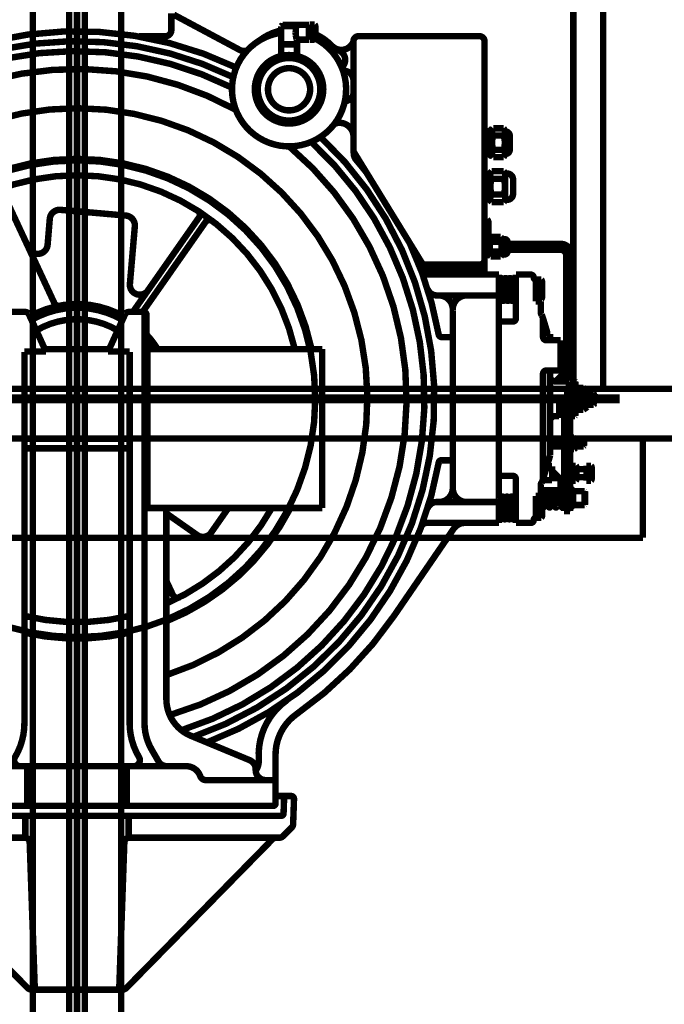
# Model space of a CAD drawing. Units: millimetres. Extents: x 177 to 14389, y -2625 to 2693.
# Drawn here: x 10117 to 10182, y 2220 to 2319 of the extents above; entities that cross this region are included whole.
import ezdxf

# ---------------------------------------------------------------- set-up
doc = ezdxf.new("R2010")
doc.units = ezdxf.units.MM
doc.linetypes.add('przer.drobna', pattern=[7.5, 5, -2.5])
for name, color, linetype in [('CONT_35', 7, 'Continuous'), ('DASHD_25', 7, 'Continuous'), ('e-wymiary', 4, 'Continuous')]:
    doc.layers.add(name, color=color, linetype=linetype)
doc.styles.add('0203_pb_polaczenie z dworcem-estakada-rzut EG$0$SIMPLEX7', font='simplex.shx', dxfattribs={"width": 0.7})
doc.dimstyles.new('KRAKOW_25', dxfattribs={"dimscale": 2, "dimtxt": 5, "dimasz": 0.5, "dimexe": 15, "dimexo": 20, "dimgap": 0.5, "dimtad": 1, "dimdec": 0, "dimrnd": 0.5, "dimzin": 9, "dimdsep": 46, "dimtxsty": '0203_pb_polaczenie z dworcem-estakada-rzut EG$0$SIMPLEX7', "dimblk": 'kk', "dimcen": 0, "dimdle": 10, "dimse1": 1, "dimse2": 1, "dimclrd": 8, "dimclre": 8, "dimclrt": 256, "dimazin": 0, "dimtfac": 1, "dimtdec": 0, "dimtix": 1, "dimtmove": 2, "dimatfit": 0, "dimldrblk": 'WW', "dimfxl": 0, "dimtolj": 1, "dimtzin": 0, "dimarcsym": 0})
doc.dimstyles.new('KRAKOW_50', dxfattribs={"dimscale": 2, "dimtxt": 7, "dimasz": 0.7, "dimexe": 15, "dimexo": 20, "dimgap": 0.7, "dimtad": 1, "dimdec": 0, "dimrnd": 0.1, "dimzin": 9, "dimdsep": 46, "dimtxsty": '0203_pb_polaczenie z dworcem-estakada-rzut EG$0$SIMPLEX7', "dimblk": 'kk', "dimcen": 0, "dimdle": 10, "dimse1": 1, "dimse2": 1, "dimclrd": 8, "dimclre": 8, "dimclrt": 256, "dimadec": 1, "dimazin": 0, "dimtfac": 1, "dimtdec": 0, "dimtix": 1, "dimtmove": 2, "dimatfit": 0, "dimldrblk": 'WW', "dimfxl": 0, "dimtolj": 1, "dimtzin": 0, "dimarcsym": 0})

# ---------------------------------------------------------------- blocks, each defined once
blk = doc.blocks.new('kk')
at = {"ltscale": 2}
for p, q in [((0, 4.243), (0, -4.243)), ((6.31, 0), (-6.1, 0))]:
    blk.add_line(p, q, dxfattribs=at)
at = {"ltscale": 2, "const_width": 0.55}
blk.add_lwpolyline([(-3, -3), (3, 3)], dxfattribs=at)
blk = doc.blocks.new('*D242')
at = {"layer": 'Defpoints', "color": 0}
for p in [(10277.468, 2452.859), (10558.892, 2030.2), (10277.468, 2025.24), (5808.324, -569.264), (5998.324, -569.52), (5808.324, -682.306)]:
    blk.add_point(p, dxfattribs=at)
at = {"layer": 'e-wymiary', "color": 8, "lineweight": -2}
for p, q in [((10557.892, 2452.859), (10278.468, 2452.859)), ((5996.924, -682.306), (5809.724, -682.306))]:
    blk.add_line(p, q, dxfattribs=at)
at = {"layer": 'e-wymiary', "color": 8, "lineweight": -2, "rotation": 180}
blk.add_blockref('kk', (10277.468, 2452.859), dxfattribs=at)
at = {"layer": 'e-wymiary', "color": 8, "lineweight": -2}
blk.add_blockref('kk', (10558.892, 2452.859), dxfattribs=at)
at = {"layer": 'e-wymiary', "color": 8, "lineweight": -2, "xscale": 1.4, "yscale": 1.4, "zscale": 1.4, "rotation": 180}
blk.add_blockref('kk', (5808.324, -682.306), dxfattribs=at)
at = {"layer": 'e-wymiary', "color": 8, "lineweight": -2, "xscale": 1.4, "yscale": 1.4, "zscale": 1.4}
blk.add_blockref('kk', (5998.324, -682.306), dxfattribs=at)
at = {"layer": 'e-wymiary', "attachment_point": 5, "style": '0203_pb_polaczenie z dworcem-estakada-rzut EG$0$SIMPLEX7'}
for s, insert, char_height in [('\\A1;282', (10418.18, 2458.859), 10), ('\\A1;190', (5903.324, -673.906), 14)]:
    blk.add_mtext(s, dxfattribs=dict(at, insert=insert, char_height=char_height))
blk = doc.blocks.new('WW')
at = {"ltscale": 2}
for p, q in [((3, 3), (-3, -3)), ((0, -3), (0, 3)), ((-6.31, 0), (6.1, 0))]:
    blk.add_line(p, q, dxfattribs=at)
at = {"const_width": 0.5}
blk.add_lwpolyline([(-3, -3), (3, 3)], dxfattribs=at)

msp = doc.modelspace()

# ---------------------------------------------------------------- linework, layer by layer
at = {"layer": 'CONT_35', "color": 251, "linetype": 'przer.drobna', "const_width": 0.65}
for points in [[(10118.103, 2377.24), (10118.103, 2127.24)], [(10121.759, 2127.24), (10121.759, 2377.24)], [(10123.347, 2127.24), (10123.347, 2377.24)], [(10127.003, 2127.24), (10127.003, 2377.24)], [(10132.053, 2318.34), (10132.053, 2320.04)], [(10132.295, 2319.911), (10138.936, 2316.364)], [(10143.113, 2318.746), (10143.263, 2318.896)], [(10143.113, 2318.746), (10144.635, 2318.746)], [(10143.113, 2318.746), (10143.113, 2318.09)], [(10143.263, 2318.896), (10145.913, 2318.896)], [(10144.578, 2318.106), (10144.613, 2318.647)], [(10144.613, 2318.647), (10144.65, 2318.81)], [(10144.65, 2318.81), (10144.713, 2318.896)], [(10145.913, 2318.896), (10145.913, 2318.146)], [(10145.913, 2317.787), (10145.913, 2318.709)], [(10146.493, 2318.897), (10145.983, 2318.897)], [(10146.563, 2318.709), (10146.563, 2317.583)], [(10131.453, 2317.74), (10128.803, 2317.74)], [(10128.803, 2317.74), (10128.821, 2317.731)], [(10143.113, 2318.09), (10143.113, 2316.926)], [(10144.589, 2317.844), (10144.578, 2318.106)], [(10144.664, 2317.447), (10144.589, 2317.844)], [(10145.913, 2317.396), (10145.913, 2318.146)], [(10145.913, 2317.583), (10145.913, 2317.787)], [(10146.493, 2318.522), (10145.983, 2318.522)], [(10146.493, 2317.771), (10145.983, 2317.771)], [(10163.103, 2317.74), (10150.903, 2317.74)], [(10163.103, 2317.74), (10150.928, 2317.74)], [(10143.113, 2316.926), (10143.913, 2316.926)], [(10143.113, 2316.926), (10144.713, 2316.926)], [(10143.113, 2316.926), (10143.113, 2315.752)], [(10144.713, 2316.926), (10143.913, 2316.926)], [(10144.713, 2317.396), (10144.664, 2317.447)], [(10144.713, 2317.396), (10144.713, 2316.926)], [(10144.713, 2317.396), (10145.913, 2317.396)], [(10144.713, 2316.926), (10144.713, 2315.752)], [(10146.493, 2317.396), (10145.983, 2317.396)], [(10150.403, 2317.244), (10150.403, 2305.943)], [(10163.603, 2295.24), (10163.603, 2317.24)], [(10163.603, 2295.24), (10163.603, 2317.24)], [(10163.603, 2293.99), (10163.603, 2317.24)], [(10149.235, 2314.574), (10149.393, 2314.805)], [(10163.603, 2305.931), (10163.603, 2308.1)], [(10163.91, 2308.461), (10163.738, 2308.461)], [(10163.91, 2307.738), (10163.738, 2307.738)], [(10164.045, 2308.1), (10164.045, 2305.931)], [(10164.045, 2308.002), (10164.354, 2308.002)], [(10164.354, 2305.931), (10164.354, 2308.1)], [(10165.524, 2308.461), (10164.489, 2308.461)], [(10165.524, 2307.738), (10164.489, 2307.738)], [(10165.65, 2308.149), (10165.708, 2308.149)], [(10166.15, 2307.708), (10166.15, 2307.115)], [(10166.15, 2306.323), (10166.15, 2307.115)], [(10150.403, 2306.14), (10157.318, 2294.879)], [(10163.91, 2306.292), (10163.738, 2306.292)], [(10164.045, 2306.028), (10164.363, 2306.028)], [(10165.524, 2306.292), (10164.489, 2306.292)], [(10165.65, 2305.881), (10165.708, 2305.881)], [(10163.91, 2305.569), (10163.738, 2305.569)], [(10165.524, 2305.569), (10164.489, 2305.569)], [(10163.602, 2301.421), (10163.602, 2303.759)], [(10163.868, 2304.149), (10163.747, 2304.149)], [(10163.992, 2303.915), (10164.202, 2303.915)], [(10164.013, 2303.759), (10164.013, 2301.421)], [(10164.181, 2301.421), (10164.181, 2303.759)], [(10165.536, 2304.149), (10164.327, 2304.149)], [(10165.661, 2303.915), (10165.881, 2303.915)], [(10165.681, 2303.759), (10165.681, 2301.421)], [(10163.868, 2303.37), (10163.747, 2303.37)], [(10165.536, 2303.37), (10164.327, 2303.37)], [(10166.481, 2303.315), (10166.481, 2302.59)], [(10115.126, 2301.901), (10117.69, 2296.402)], [(10163.868, 2301.811), (10163.747, 2301.811)], [(10165.536, 2301.811), (10164.327, 2301.811)], [(10166.481, 2301.865), (10166.481, 2302.59)], [(10163.868, 2301.031), (10163.747, 2301.031)], [(10163.992, 2301.265), (10164.202, 2301.265)], [(10165.536, 2301.031), (10164.327, 2301.031)], [(10165.661, 2301.265), (10165.881, 2301.265)], [(10124.181, 2299.97), (10120.894, 2300.257)], [(10124.181, 2299.97), (10127.469, 2299.682)], [(10119.81, 2299.348), (10119.592, 2296.737)], [(10135.489, 2299.018), (10129.168, 2289.99)], [(10134.833, 2299.477), (10129.696, 2292.139)], [(10163.603, 2297.22), (10163.603, 2298.909)], [(10163.869, 2299.299), (10163.748, 2299.299)], [(10164.014, 2298.909), (10164.014, 2297.21)], [(10128.378, 2298.599), (10127.881, 2292.8)], [(10163.869, 2298.52), (10163.748, 2298.52)], [(10163.614, 2295.804), (10163.614, 2297.276)], [(10163.822, 2297.522), (10163.705, 2297.522)], [(10163.822, 2297.031), (10163.705, 2297.031)], [(10163.914, 2297.276), (10163.914, 2295.804)], [(10163.914, 2297.21), (10164.124, 2297.21)], [(10164.124, 2295.804), (10164.124, 2297.276)], [(10165.232, 2297.522), (10164.215, 2297.522)], [(10165.232, 2297.031), (10164.215, 2297.031)], [(10165.318, 2297.31), (10165.624, 2297.31)], [(10165.924, 2297.01), (10165.924, 2296.54)], [(10165.924, 2297.01), (10165.924, 2296.54)], [(10171.237, 2296.84), (10165.924, 2296.84)], [(10120.26, 2290.889), (10117.69, 2296.402)], [(10163.822, 2296.049), (10163.705, 2296.049)], [(10163.914, 2295.87), (10164.13, 2295.87)], [(10165.232, 2296.049), (10164.215, 2296.049)], [(10165.318, 2295.77), (10165.624, 2295.77)], [(10165.924, 2296.07), (10165.924, 2296.54)], [(10165.924, 2296.07), (10165.924, 2296.54)], [(10171.237, 2296.24), (10165.924, 2296.24)], [(10163.822, 2295.559), (10163.705, 2295.559)], [(10165.232, 2295.559), (10164.215, 2295.559)], [(10171.837, 2285.316), (10171.837, 2295.64)], [(10172.437, 2285.316), (10172.437, 2295.64)], [(10163.603, 2294.54), (10157.08, 2294.54)], [(10157.664, 2294.74), (10163.103, 2294.74)], [(10157.88, 2294.24), (10163.603, 2294.24)], [(10165.053, 2293.74), (10157.797, 2293.74)], [(10165.077, 2293.221), (10165.042, 2292.931)], [(10165.053, 2281.24), (10165.053, 2293.74)], [(10165.234, 2291.259), (10165.46, 2293.159)], [(10165.529, 2293.221), (10165.303, 2291.321)], [(10165.494, 2292.931), (10165.46, 2293.221)], [(10165.686, 2291.259), (10165.912, 2293.159)], [(10165.686, 2291.259), (10165.912, 2293.159)], [(10165.981, 2293.221), (10165.755, 2291.321)], [(10165.947, 2292.931), (10165.912, 2293.221)], [(10166.138, 2291.259), (10166.365, 2293.159)], [(10166.138, 2291.259), (10166.365, 2293.159)], [(10166.434, 2293.221), (10166.207, 2291.321)], [(10166.399, 2292.931), (10166.365, 2293.221)], [(10166.762, 2293.74), (10168.262, 2293.74)], [(10166.762, 2292.79), (10166.762, 2293.74)], [(10166.762, 2291.69), (10166.762, 2292.79)], [(10168.767, 2293.24), (10169.067, 2293.235)], [(10168.767, 2292.79), (10168.767, 2293.24)], [(10168.767, 2293.222), (10168.767, 2291.259)], [(10169.316, 2293.222), (10168.767, 2293.222)], [(10168.767, 2292.24), (10168.767, 2292.79)], [(10169.067, 2293.235), (10169.067, 2293.222)], [(10169.407, 2292.976), (10169.407, 2291.504)], [(10128.192, 2289.99), (10129.696, 2292.139)], [(10166.591, 2291.259), (10166.762, 2292.698)], [(10166.591, 2291.259), (10166.762, 2292.698)], [(10166.762, 2292.18), (10166.66, 2291.321)], [(10168.767, 2292.731), (10169.316, 2292.731)], [(10168.767, 2292.24), (10168.767, 2291.69)], [(10165.053, 2291.64), (10158.784, 2291.64)], [(10165.303, 2291.259), (10165.268, 2291.549)], [(10165.755, 2291.259), (10165.721, 2291.549)], [(10166.207, 2291.259), (10166.173, 2291.549)], [(10166.66, 2291.259), (10166.625, 2291.549)], [(10166.762, 2290.64), (10166.762, 2291.69)], [(10166.762, 2289.321), (10166.762, 2291.69)], [(10168.767, 2291.749), (10169.316, 2291.749)], [(10168.767, 2291.69), (10168.767, 2291.04)], [(10168.767, 2291.259), (10169.316, 2291.259)], [(10168.767, 2291.04), (10169.267, 2291.04)], [(10169.067, 2291.259), (10169.067, 2291.035)], [(10169.267, 2291.04), (10169.267, 2289.941)], [(10115.753, 2289.99), (10117.253, 2289.99)], [(10119.424, 2285.991), (10117.677, 2289.814)], [(10125.682, 2285.991), (10127.429, 2289.814)], [(10129.353, 2289.99), (10127.853, 2289.99)], [(10129.353, 2286.84), (10129.353, 2289.99)], [(10160.408, 2290.148), (10160.408, 2281.24)], [(10129.553, 2289.69), (10129.553, 2286.206)], [(10165.227, 2289.011), (10166.452, 2289.011)], [(10169.34, 2289.711), (10169.37, 2289.65)], [(10169.494, 2289.35), (10169.934, 2287.883)], [(10169.494, 2287.478), (10169.494, 2289.35)], [(10129.353, 2248.58), (10129.353, 2286.84)], [(10159.303, 2287.44), (10160.159, 2287.44)], [(10171.267, 2287.128), (10169.844, 2287.128)], [(10170.217, 2287.74), (10170.126, 2287.74)], [(10170.217, 2287.74), (10170.217, 2287.177)], [(10170.217, 2287.465), (10170.217, 2287.128)], [(10171.267, 2284.27), (10171.267, 2287.128)], [(10119.424, 2285.991), (10117.253, 2285.991)], [(10117.253, 2248.58), (10117.253, 2285.941)], [(10125.796, 2286.24), (10119.268, 2286.24)], [(10125.682, 2285.991), (10127.853, 2285.991)], [(10127.853, 2248.58), (10127.853, 2285.941)], [(10129.64, 2286.24), (10147.053, 2286.24)], [(10129.64, 2270.24), (10129.64, 2286.24)], [(10147.053, 2286.24), (10147.253, 2286.24)], [(10147.253, 2286.24), (10147.253, 2270.24)], [(10171.837, 2284.275), (10171.837, 2285.316)], [(10172.437, 2284.275), (10172.437, 2285.316)], [(10171.017, 2284.086), (10169.844, 2284.086)], [(10170.217, 2284.086), (10170.217, 2283.49)], [(10169.494, 2273.13), (10169.494, 2283.736)], [(10170.217, 2277.34), (10170.217, 2283.49)], [(10172.117, 2282.99), (10170.717, 2282.99)], [(10170.781, 2282.994), (10171.656, 2283.845)], [(10171.637, 2282.99), (10172.074, 2283.415)], [(10172.117, 2281.89), (10172.117, 2282.99)], [(10172.317, 2282.99), (10172.267, 2282.94)], [(10172.267, 2282.94), (10172.267, 2281.89)], [(10172.317, 2282.99), (10172.317, 2281.24)], [(10172.717, 2282.99), (10172.317, 2282.99)], [(10172.717, 2282.99), (10172.717, 2281.24)], [(10172.767, 2282.94), (10172.717, 2282.99)], [(10172.767, 2281.89), (10172.767, 2282.94)], [(10172.117, 2281.631), (10172.117, 2281.89)], [(10172.267, 2281.89), (10172.267, 2281.24)], [(10172.767, 2280.417), (10172.767, 2282.063)], [(10172.767, 2281.24), (10172.767, 2281.89)], [(10173.565, 2282.337), (10172.869, 2282.337)], [(10173.565, 2282.337), (10173.967, 2282.063)], [(10173.667, 2282.063), (10173.667, 2280.417)], [(10173.967, 2282.063), (10173.967, 2280.417)], [(10160.408, 2272.332), (10160.408, 2281.24)], [(10165.053, 2281.24), (10165.053, 2268.74)], [(10171.117, 2280.907), (10171.617, 2280.907)], [(10171.117, 2279.612), (10171.117, 2280.907)], [(10171.617, 2281.631), (10172.117, 2281.631)], [(10171.617, 2281.24), (10171.617, 2281.631)], [(10171.617, 2280.43), (10171.617, 2281.631)], [(10172.217, 2281.631), (10171.617, 2281.631)], [(10171.617, 2281.09), (10171.617, 2281.24)], [(10171.617, 2280.59), (10171.617, 2281.09)], [(10172.217, 2281.631), (10172.217, 2280.43)], [(10172.267, 2280.59), (10172.267, 2281.24)], [(10172.317, 2279.49), (10172.317, 2281.24)], [(10172.717, 2279.49), (10172.717, 2281.24)], [(10172.767, 2281.24), (10172.767, 2280.59)], [(10173.565, 2281.789), (10172.869, 2281.789)], [(10174.597, 2281.84), (10173.967, 2281.84)], [(10174.717, 2281.72), (10174.597, 2281.84)], [(10174.597, 2280.64), (10174.597, 2281.84)], [(10174.717, 2280.76), (10174.717, 2281.72)], [(10171.617, 2279.612), (10171.617, 2280.59)], [(10171.617, 2278.631), (10171.617, 2280.43)], [(10172.217, 2280.43), (10172.217, 2277.14)], [(10172.267, 2279.54), (10172.267, 2280.59)], [(10172.767, 2280.59), (10172.767, 2279.54)], [(10173.565, 2280.692), (10172.869, 2280.692)], [(10173.565, 2280.143), (10172.869, 2280.143)], [(10173.967, 2280.417), (10173.565, 2280.143)], [(10173.967, 2280.64), (10174.597, 2280.64)], [(10174.597, 2280.64), (10174.717, 2280.76)], [(10170.717, 2279.49), (10171.117, 2279.49)], [(10171.117, 2279.612), (10171.617, 2279.612)], [(10171.117, 2279.49), (10171.117, 2279.612)], [(10172.317, 2279.49), (10172.267, 2279.54)], [(10172.717, 2279.49), (10172.317, 2279.49)], [(10172.767, 2279.54), (10172.717, 2279.49)], [(10171.617, 2277.54), (10171.617, 2278.631)], [(10122.553, 2277.224), (10117.553, 2277.224)], [(10122.553, 2277.224), (10127.553, 2277.224)], [(10170.217, 2276.14), (10170.217, 2277.34)], [(10171.617, 2277.04), (10170.217, 2277.04)], [(10171.617, 2277.14), (10171.617, 2277.54)], [(10171.617, 2276.34), (10171.617, 2277.14)], [(10172.217, 2276.307), (10172.217, 2277.173)], [(10172.217, 2277.14), (10172.217, 2276.34)], [(10172.613, 2277.318), (10172.271, 2277.318)], [(10172.613, 2277.029), (10172.271, 2277.029)], [(10172.613, 2277.318), (10172.817, 2277.173)], [(10172.667, 2277.173), (10172.667, 2276.307)], [(10172.817, 2277.173), (10172.817, 2276.307)], [(10173.584, 2277.04), (10172.817, 2277.04)], [(10173.584, 2276.44), (10173.584, 2277.04)], [(10173.644, 2276.98), (10173.584, 2277.04)], [(10173.644, 2276.5), (10173.644, 2276.98)], [(10122.553, 2276.24), (10117.553, 2276.24)], [(10122.553, 2276.24), (10127.553, 2276.24)], [(10170.217, 2276.44), (10170.234, 2276.44)], [(10171.617, 2276.44), (10170.217, 2276.44)], [(10170.217, 2275.54), (10170.217, 2276.14)], [(10171.617, 2274.491), (10171.617, 2276.34)], [(10172.217, 2276.34), (10172.217, 2275.94)], [(10172.217, 2275.94), (10172.217, 2275.24)], [(10172.613, 2276.452), (10172.271, 2276.452)], [(10172.613, 2276.163), (10172.271, 2276.163)], [(10172.817, 2276.307), (10172.613, 2276.163)], [(10172.817, 2276.44), (10173.584, 2276.44)], [(10173.584, 2276.44), (10173.644, 2276.5)], [(10159.24, 2275.04), (10160.159, 2275.04)], [(10169.964, 2274.698), (10170.217, 2275.54)], [(10172.217, 2275.24), (10172.217, 2274.491)], [(10169.494, 2273.13), (10169.964, 2274.698)], [(10170.417, 2274.44), (10170.156, 2274.44)], [(10170.417, 2273.04), (10170.417, 2274.44)], [(10171.208, 2273.182), (10170.417, 2273.973)], [(10171.617, 2273.771), (10171.617, 2274.491)], [(10172.217, 2274.491), (10172.217, 2273.771)], [(10172.217, 2273.177), (10172.217, 2274.303)], [(10172.797, 2274.491), (10172.287, 2274.491)], [(10172.867, 2274.303), (10172.867, 2273.177)], [(10172.867, 2274.14), (10173.828, 2274.14)], [(10173.868, 2272.99), (10173.868, 2274.491)], [(10173.868, 2274.491), (10174.328, 2274.491)], [(10173.868, 2273.34), (10173.868, 2274.14)], [(10173.868, 2274.115), (10174.328, 2274.115)], [(10174.398, 2273.177), (10174.398, 2274.303)], [(10165.227, 2273.47), (10166.452, 2273.47)], [(10166.762, 2273.16), (10166.762, 2270.79)], [(10170.417, 2273.04), (10169.722, 2273.04)], [(10171.067, 2273.24), (10170.417, 2273.24)], [(10171.267, 2272.04), (10171.267, 2273.04)], [(10171.617, 2272.902), (10171.617, 2273.771)], [(10172.217, 2273.771), (10172.217, 2273.191)], [(10172.217, 2273.191), (10172.217, 2273.07)], [(10172.217, 2273.07), (10172.217, 2272.34)], [(10172.797, 2273.365), (10172.287, 2273.365)], [(10172.797, 2272.99), (10172.287, 2272.99)], [(10173.828, 2273.34), (10172.867, 2273.34)], [(10173.868, 2273.365), (10174.328, 2273.365)], [(10174.328, 2272.99), (10173.868, 2272.99)], [(10169.267, 2271.44), (10169.267, 2272.539)], [(10169.34, 2272.77), (10169.37, 2272.83)], [(10169.447, 2272.015), (10169.787, 2272.015)], [(10171.267, 2272.04), (10169.567, 2272.04)], [(10169.748, 2272.015), (10169.753, 2272.04)], [(10169.78, 2272.04), (10169.927, 2271.24)], [(10170.079, 2271.24), (10169.933, 2272.04)], [(10169.94, 2272.015), (10170.427, 2272.015)], [(10170.388, 2272.015), (10170.393, 2272.04)], [(10170.388, 2272.015), (10170.393, 2272.04)], [(10170.42, 2272.04), (10170.567, 2271.24)], [(10170.42, 2272.04), (10170.567, 2271.24)], [(10170.719, 2271.24), (10170.573, 2272.04)], [(10170.719, 2271.24), (10170.573, 2272.04)], [(10170.58, 2272.015), (10170.622, 2272.015)], [(10170.622, 2272.015), (10170.622, 2271.77)], [(10170.665, 2271.998), (10170.875, 2271.787)], [(10170.978, 2271.741), (10171.033, 2272.04)], [(10171.028, 2272.015), (10171.033, 2272.04)], [(10171.06, 2272.04), (10171.123, 2271.698)], [(10171.06, 2272.04), (10171.207, 2271.24)], [(10171.359, 2271.24), (10171.213, 2272.04)], [(10171.617, 2272.75), (10171.617, 2272.902)], [(10171.617, 2272.04), (10171.617, 2272.75)], [(10171.617, 2271.74), (10171.617, 2272.04)], [(10172.314, 2272.24), (10172.214, 2272.24)], [(10172.217, 2272.34), (10172.217, 2270.14)], [(10172.47, 2271.97), (10172.314, 2272.24)], [(10172.314, 2272.24), (10172.314, 2271.24)], [(10165.224, 2271.221), (10165.053, 2269.783)], [(10165.224, 2271.221), (10165.053, 2269.783)], [(10165.053, 2270.301), (10165.155, 2271.159)], [(10165.155, 2271.221), (10165.19, 2270.931)], [(10165.381, 2269.259), (10165.608, 2271.159)], [(10165.677, 2271.221), (10165.45, 2269.321)], [(10165.677, 2271.221), (10165.45, 2269.321)], [(10165.608, 2271.221), (10165.642, 2270.931)], [(10165.834, 2269.259), (10166.06, 2271.159)], [(10166.129, 2271.221), (10165.903, 2269.321)], [(10166.129, 2271.221), (10165.903, 2269.321)], [(10166.06, 2271.221), (10166.094, 2270.931)], [(10166.286, 2269.259), (10166.512, 2271.159)], [(10166.581, 2271.221), (10166.355, 2269.321)], [(10166.512, 2271.221), (10166.547, 2270.931)], [(10166.762, 2271.84), (10166.762, 2270.79)], [(10168.767, 2271.44), (10169.267, 2271.44)], [(10168.767, 2270.79), (10168.767, 2271.44)], [(10168.767, 2269.259), (10168.767, 2271.222)], [(10168.767, 2271.222), (10169.316, 2271.222)], [(10169.067, 2271.222), (10169.067, 2271.445)], [(10169.25, 2271.44), (10169.287, 2271.24)], [(10169.287, 2271.24), (10169.29, 2271.222)], [(10169.439, 2271.24), (10169.317, 2271.906)], [(10169.407, 2269.504), (10169.407, 2270.976)], [(10169.597, 2270.379), (10169.439, 2271.24)], [(10169.89, 2271.44), (10169.927, 2271.24)], [(10169.927, 2271.24), (10170.089, 2270.352)], [(10169.927, 2271.24), (10169.93, 2271.222)], [(10170.079, 2271.24), (10169.957, 2271.906)], [(10170.237, 2270.379), (10170.079, 2271.24)], [(10170.237, 2270.379), (10170.079, 2271.24)], [(10170.567, 2271.24), (10170.729, 2270.352)], [(10170.567, 2271.24), (10170.729, 2270.352)], [(10170.877, 2270.379), (10170.719, 2271.24)], [(10170.877, 2270.379), (10170.719, 2271.24)], [(10171.115, 2271.74), (10170.988, 2271.74)], [(10170.988, 2271.74), (10170.988, 2271.24)], [(10170.988, 2270.74), (10170.988, 2271.24)], [(10171.207, 2271.24), (10171.369, 2270.352)], [(10171.617, 2271.74), (10171.268, 2271.74)], [(10171.517, 2270.379), (10171.359, 2271.24)], [(10171.617, 2270.44), (10171.617, 2271.74)], [(10172.314, 2270.24), (10172.314, 2271.24)], [(10173.702, 2271.94), (10172.522, 2271.94)], [(10172.522, 2271.94), (10172.522, 2271.24)], [(10172.522, 2270.54), (10172.522, 2271.24)], [(10173.68, 2271.94), (10173.68, 2271.24)], [(10173.68, 2270.54), (10173.68, 2271.24)], [(10173.722, 2271.92), (10173.702, 2271.94)], [(10173.702, 2270.54), (10173.702, 2271.24)], [(10173.722, 2271.73), (10173.722, 2271.92)], [(10173.722, 2271.24), (10173.722, 2271.73)], [(10173.722, 2270.79), (10173.722, 2271.24)], [(10173.722, 2271.24), (10173.722, 2270.75)], [(10147.053, 2270.24), (10129.64, 2270.24)], [(10131.553, 2250.997), (10131.553, 2270.24)], [(10137.801, 2270.24), (10136.061, 2267.755)], [(10147.253, 2270.24), (10147.053, 2270.24)], [(10165.053, 2270.84), (10158.804, 2270.84)], [(10166.762, 2270.79), (10166.762, 2269.69)], [(10168.767, 2270.24), (10168.767, 2270.79)], [(10168.767, 2270.731), (10169.316, 2270.731)], [(10168.767, 2270.24), (10168.767, 2269.69)], [(10169.383, 2270.465), (10169.428, 2270.465)], [(10169.407, 2270.581), (10169.449, 2270.352)], [(10169.581, 2270.465), (10170.068, 2270.465)], [(10169.617, 2270.465), (10169.597, 2270.352)], [(10170.047, 2270.581), (10170.089, 2270.352)], [(10170.221, 2270.465), (10170.622, 2270.465)], [(10170.257, 2270.465), (10170.237, 2270.352)], [(10170.257, 2270.465), (10170.237, 2270.352)], [(10170.622, 2270.465), (10170.622, 2270.936)], [(10170.665, 2270.483), (10170.699, 2270.517)], [(10170.828, 2270.646), (10170.875, 2270.693)], [(10170.947, 2270.735), (10170.877, 2270.352)], [(10170.897, 2270.465), (10170.877, 2270.352)], [(10171.298, 2270.74), (10170.988, 2270.74)], [(10171.617, 2270.74), (10171.45, 2270.74)], [(10171.587, 2270.735), (10171.517, 2270.352)], [(10171.617, 2269.94), (10171.617, 2270.44)], [(10172.314, 2270.24), (10172.214, 2270.24)], [(10172.217, 2270.14), (10172.217, 2269.94)], [(10172.47, 2270.51), (10172.314, 2270.24)], [(10173.702, 2270.54), (10172.522, 2270.54)], [(10173.722, 2270.56), (10173.702, 2270.54)], [(10173.722, 2270.56), (10173.702, 2270.54)], [(10173.722, 2270.79), (10173.722, 2270.75)], [(10173.722, 2270.75), (10173.722, 2270.56)], [(10173.722, 2270.75), (10173.722, 2270.56)], [(10134.668, 2267.509), (10131.553, 2269.69)], [(10165.416, 2269.549), (10165.45, 2269.259)], [(10165.868, 2269.549), (10165.903, 2269.259)], [(10166.321, 2269.549), (10166.355, 2269.259)], [(10166.738, 2269.259), (10166.773, 2269.549)], [(10166.762, 2269.69), (10166.762, 2268.74)], [(10168.767, 2269.749), (10169.316, 2269.749)], [(10168.767, 2269.69), (10168.767, 2269.24)], [(10169.316, 2269.259), (10168.767, 2269.259)], [(10168.767, 2269.24), (10169.067, 2269.245)], [(10169.067, 2269.245), (10169.067, 2269.259)], [(10172.217, 2269.94), (10171.617, 2269.94)], [(10160.486, 2268.132), (10154.475, 2259.361)], [(10161.641, 2268.74), (10157.797, 2268.74)], [(10165.053, 2268.74), (10161.641, 2268.74)], [(10166.762, 2268.74), (10168.262, 2268.74)], [(10132.206, 2261.487), (10131.553, 2262.887)], [(10139.936, 2244.85), (10134.021, 2247.302)], [(10130.063, 2245.93), (10130.75, 2244.74)], [(10142.553, 2241.24), (10142.553, 2245.398)], [(10111.553, 2244.24), (10133.553, 2244.24)], [(10117.553, 2243.94), (10117.553, 2240.54)], [(10127.553, 2243.94), (10127.553, 2240.54)], [(10140.553, 2243.84), (10140.553, 2243.926)], [(10142.253, 2242.84), (10135.533, 2242.84)], [(10142.553, 2240.49), (10142.553, 2242.47)], [(10143.353, 2241.24), (10142.553, 2241.24)], [(10143.353, 2241.24), (10144.112, 2241.24)], [(10122.553, 2240.24), (10102.803, 2240.24)], [(10108.788, 2240.24), (10136.318, 2240.24)], [(10122.553, 2240.24), (10142.303, 2240.24)], [(10143.361, 2239.481), (10143.414, 2240.999)], [(10144.324, 2238.401), (10144.412, 2240.93)], [(10101.995, 2239.24), (10122.553, 2239.24)], [(10117.353, 2239.24), (10117.353, 2237.04)], [(10143.111, 2239.24), (10122.553, 2239.24)], [(10127.753, 2239.24), (10127.753, 2237.04)], [(10144.178, 2238.065), (10143.299, 2237.187)], [(10117.567, 2221.92), (10102.887, 2236.861)], [(10103.853, 2237.04), (10117.286, 2237.04)], [(10118.303, 2221.74), (10117.786, 2236.558)], [(10126.803, 2221.74), (10127.32, 2236.558)], [(10127.539, 2221.92), (10142.219, 2236.861)], [(10141.253, 2237.04), (10127.82, 2237.04)], [(10142.647, 2237.04), (10141.253, 2237.04)], [(10142.946, 2237.04), (10142.647, 2237.04)], [(10118.303, 2221.74), (10118.053, 2221.74)], [(10122.553, 2221.74), (10118.303, 2221.74)], [(10122.553, 2221.74), (10126.803, 2221.74)], [(10126.803, 2221.74), (10127.053, 2221.74)]]:
    msp.add_lwpolyline(points, dxfattribs=at)
at = {"layer": 'CONT_35', "color": 251, "linetype": 'Continuous', "const_width": 0.65}
for points in [[(10175.553, 2352.24), (10175.553, 2282.24)], [(10172.553, 2282.24), (10172.553, 2349.24)], [(10022.683, 2282.24), (10235.803, 2282.24)], [(10175.553, 2282.24), (10172.553, 2282.24)], [(10235.803, 2277.24), (10022.683, 2277.24)], [(10179.553, 2277.24), (10179.553, 2267.24)], [(10179.553, 2267.24), (10025.683, 2267.24)]]:
    msp.add_lwpolyline(points, dxfattribs=at)
at = {"layer": 'CONT_35', "color": 251, "linetype": 'przer.drobna', "const_width": 0.65}
for points in [[(10145.983, 2318.897, 0.372715), (10145.983, 2318.522)], [(10146.493, 2318.522, 0.372715), (10146.493, 2318.897)], [(10138.595, 2314.582, 0.496371), (10086.126, 2287.728)], [(10128.821, 2317.731, 0.072353), (10128.985, 2317.677)], [(10131.453, 2317.74, 0.414214), (10132.053, 2318.34)], [(10143.113, 2318.09, 6.4377), (10146.552, 2317.505)], [(10143.113, 2318.32, 0.108824), (10140.963, 2317.332)], [(10145.976, 2317.763, 0.362739), (10145.983, 2317.396)], [(10145.983, 2318.522, 0.172422), (10145.983, 2317.771)], [(10145.983, 2317.771, 0.008788), (10145.976, 2317.763)], [(10146.493, 2317.771, 0.172422), (10146.493, 2318.522)], [(10146.552, 2317.505, 0.252891), (10146.493, 2317.771)], [(10148.245, 2316.758, 0.093033), (10146.563, 2317.947)], [(10150.903, 2317.74, 0.414214), (10150.403, 2317.24)], [(10163.603, 2317.24, 0.414214), (10163.103, 2317.74)], [(10163.603, 2317.24, 0.414214), (10163.103, 2317.74)], [(10163.603, 2317.24, 0.414214), (10163.103, 2317.74)], [(10138.294, 2313.616, 0.605709), (10086.985, 2275.679)], [(10146.493, 2317.396, 0.109503), (10146.552, 2317.505)], [(10148.245, 2316.758, 0.55575), (10150.403, 2317.227)], [(10138.165, 2312.565, 0.608121), (10087.958, 2275.93)], [(10138.936, 2316.364, 0.19967), (10139.701, 2316.29)], [(10149.393, 2314.805, 0.760215), (10148.153, 2316.28)], [(10138.545, 2310.335, 1.115464), (10113.235, 2249.375)], [(10150.403, 2313.267, 0.429639), (10149.351, 2314.266)], [(10149.533, 2311.182, 0.320671), (10150.403, 2311.954)], [(10131.553, 2253.409, 6.280194), (10113.384, 2253.465)], [(10150.403, 2307.62, 0.527144), (10148.497, 2308.925)], [(10163.738, 2308.461, 0.372715), (10163.738, 2307.738)], [(10163.738, 2307.738, 0.172422), (10163.738, 2306.292)], [(10163.91, 2307.738, 0.372715), (10163.91, 2308.461)], [(10163.91, 2306.292, 0.172422), (10163.91, 2307.738)], [(10164.489, 2308.461, 0.372715), (10164.489, 2307.738)], [(10164.489, 2307.738, 0.172422), (10164.489, 2306.292)], [(10165.524, 2307.738, 0.372715), (10165.524, 2308.461)], [(10165.524, 2306.292, 0.172422), (10165.524, 2307.738)], [(10166.15, 2307.708, 0.414214), (10165.708, 2308.149)], [(10131.894, 2249.381, 0.598579), (10143.913, 2306.657)], [(10133.073, 2247.859, 0.578121), (10146.143, 2307.096)], [(10133.073, 2247.859, 0.578121), (10146.143, 2307.096)], [(10134.268, 2247.2, 0.566177), (10147.077, 2307.595)], [(10150.403, 2306.298, 0.153653), (10150.493, 2306.011)], [(10150.428, 2305.943, 0.178791), (10150.668, 2305.293)], [(10163.738, 2306.292, 0.372715), (10163.738, 2305.569)], [(10163.91, 2305.569, 0.372715), (10163.91, 2306.292)], [(10164.489, 2306.292, 0.372715), (10164.489, 2305.569)], [(10165.524, 2305.569, 0.372715), (10165.524, 2306.292)], [(10165.708, 2305.881, 0.414214), (10166.15, 2306.323)], [(10146.18, 2286.24, 0.810523), (10098.926, 2286.24)], [(10151.689, 2304.046, 0.010894), (10150.668, 2305.293)], [(10144.491, 2286.24, 0.797729), (10100.615, 2286.24)], [(10163.747, 2304.149, 0.372715), (10163.747, 2303.37)], [(10163.868, 2303.37, 0.372715), (10163.868, 2304.149)], [(10164.327, 2304.149, 0.372715), (10164.327, 2303.37)], [(10165.536, 2303.37, 0.372715), (10165.536, 2304.149)], [(10166.481, 2303.315, 0.414214), (10165.881, 2303.915)], [(10163.747, 2303.37, 0.172422), (10163.747, 2301.811)], [(10163.868, 2301.811, 0.172422), (10163.868, 2303.37)], [(10164.327, 2303.37, 0.172422), (10164.327, 2301.811)], [(10165.536, 2301.811, 0.172422), (10165.536, 2303.37)], [(10163.747, 2301.811, 0.372715), (10163.747, 2301.031)], [(10163.868, 2301.031, 0.372715), (10163.868, 2301.811)], [(10164.327, 2301.811, 0.372715), (10164.327, 2301.031)], [(10165.536, 2301.031, 0.372715), (10165.536, 2301.811)], [(10165.881, 2301.265, 0.414214), (10166.481, 2301.865)], [(10120.894, 2300.257, 0.414214), (10119.81, 2299.348)], [(10134.833, 2299.477, 0.428941), (10134.69, 2300.187)], [(10128.378, 2298.599, 0.414214), (10127.469, 2299.682)], [(10136.205, 2299.126, 0.428941), (10135.489, 2299.018)], [(10163.748, 2299.299, 0.372715), (10163.748, 2298.52)], [(10163.869, 2298.52, 0.372715), (10163.869, 2299.299)], [(10163.748, 2298.52, 0.121786), (10163.638, 2297.408)], [(10163.942, 2297.21, 0.143785), (10163.869, 2298.52)], [(10158.98, 2287.729, 0.065333), (10156.072, 2296.907)], [(10163.705, 2297.522, 0.372715), (10163.705, 2297.031)], [(10163.705, 2297.031, 0.172422), (10163.705, 2296.049)], [(10163.822, 2297.031, 0.372715), (10163.822, 2297.522)], [(10163.822, 2296.049, 0.172422), (10163.822, 2297.031)], [(10164.215, 2297.522, 0.372715), (10164.215, 2297.031)], [(10164.215, 2297.031, 0.172422), (10164.215, 2296.049)], [(10165.232, 2297.031, 0.372715), (10165.232, 2297.522)], [(10165.232, 2296.049, 0.172422), (10165.232, 2297.031)], [(10165.924, 2297.01, 0.414214), (10165.624, 2297.31)], [(10172.437, 2295.64, 0.414214), (10171.237, 2296.84)], [(10117.69, 2296.402, 0.767327), (10119.592, 2296.737)], [(10163.705, 2296.049, 0.372715), (10163.705, 2295.559)], [(10163.822, 2295.559, 0.372715), (10163.822, 2296.049)], [(10164.215, 2296.049, 0.372715), (10164.215, 2295.559)], [(10165.232, 2295.559, 0.372715), (10165.232, 2296.049)], [(10165.624, 2295.77, 0.414214), (10165.924, 2296.07)], [(10171.837, 2295.64, 0.414214), (10171.237, 2296.24)], [(10157.318, 2294.879, 0.193408), (10157.664, 2294.74)], [(10163.103, 2294.74, 0.414214), (10163.603, 2295.24)], [(10157.166, 2294.54, 0.201513), (10157.88, 2294.24)], [(10157.235, 2294.131, 0.31343), (10157.797, 2293.74)], [(10163.603, 2293.99, 0.414214), (10163.853, 2293.74)], [(10127.881, 2292.8, 0.767327), (10129.696, 2292.139)], [(10165.46, 2293.159, 1), (10165.077, 2293.221)], [(10165.912, 2293.159, 1), (10165.529, 2293.221)], [(10166.365, 2293.159, 1), (10165.981, 2293.221)], [(10166.762, 2293.328, 0.610598), (10166.434, 2293.221)], [(10168.562, 2293.44, 0.414214), (10168.262, 2293.74)], [(10168.562, 2293.44, 0.414214), (10168.762, 2293.24)], [(10168.727, 2292.74, 0.414214), (10168.767, 2292.78)], [(10169.316, 2292.731, 0.372715), (10169.316, 2293.222)], [(10157.85, 2292.34, 0.327538), (10158.804, 2291.64)], [(10169.316, 2291.749, 0.172422), (10169.316, 2292.731)], [(10120.26, 2290.889, 0.331777), (10120.787, 2290.606)], [(10160.405, 2290.24, 0.414214), (10159.005, 2291.64)], [(10161.805, 2291.64, 0.433546), (10160.408, 2290.148)], [(10165.042, 2291.096, 0.368208), (10165.234, 2291.259)], [(10165.303, 2291.321, 1), (10165.686, 2291.259)], [(10165.755, 2291.321, 1), (10166.138, 2291.259)], [(10166.207, 2291.321, 1), (10166.591, 2291.259)], [(10166.66, 2291.321, 0.323528), (10166.762, 2291.118)], [(10168.767, 2291.7, 0.414214), (10168.727, 2291.74)], [(10169.316, 2291.259, 0.372715), (10169.316, 2291.749)], [(10117.677, 2289.814, 0.198912), (10117.253, 2289.99)], [(10127.303, 2289.503, 0.266518), (10117.816, 2289.511)], [(10127.136, 2289.174, 0.268077), (10117.97, 2289.174)], [(10127.853, 2289.99, 0.198912), (10127.429, 2289.814)], [(10129.553, 2289.69, 0.414214), (10129.253, 2289.99)], [(10169.267, 2289.941, 0.15476), (10169.34, 2289.711)], [(10126.651, 2288.111, 0.275547), (10118.455, 2288.111)], [(10165.227, 2289.011, 0.150098), (10165.053, 2288.957)], [(10166.452, 2289.011, 0.414214), (10166.762, 2289.321)], [(10169.494, 2289.35, 0.050921), (10169.37, 2289.65)], [(10169.934, 2287.883, 0.331206), (10170.126, 2287.74)], [(10130.667, 2286.24, 0.048453), (10129.553, 2287.708)], [(10130.232, 2286.24, 0.031061), (10129.553, 2287.153)], [(10158.98, 2287.729, 0.363476), (10159.324, 2287.44)], [(10160.159, 2287.44, 0.414214), (10160.409, 2287.69)], [(10169.494, 2287.478, 0.414214), (10169.844, 2287.128)], [(10129.64, 2286.167, 0.125098), (10129.353, 2286.24)], [(10169.844, 2284.086, 0.414214), (10169.494, 2283.736)], [(10171.017, 2284.086, 0.414214), (10171.267, 2284.336)], [(10171.656, 2283.845, 0.202445), (10171.837, 2284.275)], [(10172.074, 2283.415, 0.202445), (10172.437, 2284.275)], [(10170.217, 2283.49, 0.414214), (10170.717, 2282.99)], [(10172.869, 2282.337, 0.372715), (10172.869, 2281.789)], [(10173.565, 2281.789, 0.372715), (10173.565, 2282.337)], [(10172.869, 2281.789, 0.172422), (10172.869, 2280.692)], [(10173.565, 2280.692, 0.172422), (10173.565, 2281.789)], [(10172.869, 2280.692, 0.372715), (10172.869, 2280.143)], [(10173.565, 2280.143, 0.372715), (10173.565, 2280.692)], [(10170.717, 2279.49, 0.414214), (10170.217, 2278.99)], [(10117.553, 2277.224, 0.414214), (10117.253, 2276.924)], [(10127.853, 2276.924, 0.414214), (10127.553, 2277.224)], [(10172.271, 2277.318, 0.372715), (10172.271, 2277.029)], [(10172.271, 2277.029, 0.172422), (10172.271, 2276.452)], [(10172.613, 2277.029, 0.372715), (10172.613, 2277.318)], [(10172.613, 2276.452, 0.172422), (10172.613, 2277.029)], [(10117.553, 2276.24, 0.414214), (10117.253, 2275.94)], [(10127.853, 2275.94, 0.414214), (10127.553, 2276.24)], [(10172.271, 2276.452, 0.372715), (10172.271, 2276.163)], [(10172.613, 2276.163, 0.372715), (10172.613, 2276.452)], [(10159.24, 2275.04, 0.364112), (10158.994, 2274.833)], [(10160.409, 2274.79, 0.414214), (10160.159, 2275.04)], [(10135.639, 2246.631, 0.264758), (10158.994, 2274.833)], [(10169.964, 2274.698, 0.502397), (10170.156, 2274.44)], [(10172.287, 2274.491, 0.372715), (10172.287, 2274.115)], [(10172.287, 2274.115, 0.172422), (10172.287, 2273.365)], [(10172.797, 2274.115, 0.372715), (10172.797, 2274.491)], [(10172.797, 2273.365, 0.172422), (10172.797, 2274.115)], [(10173.828, 2274.14, 0.414214), (10173.868, 2274.18)], [(10174.328, 2274.115, 0.372715), (10174.328, 2274.491)], [(10174.328, 2273.365, 0.172422), (10174.328, 2274.115)], [(10165.053, 2273.523, 0.150098), (10165.227, 2273.47)], [(10166.762, 2273.16, 0.414214), (10166.452, 2273.47)], [(10169.37, 2272.83, 0.050921), (10169.494, 2273.13)], [(10169.722, 2273.04, 0.275637), (10169.37, 2272.83)], [(10171.267, 2273.04, 0.414214), (10171.067, 2273.24)], [(10172.287, 2273.365, 0.372715), (10172.287, 2272.99)], [(10172.797, 2272.99, 0.372715), (10172.797, 2273.365)], [(10173.868, 2273.3, 0.414214), (10173.828, 2273.34)], [(10174.328, 2272.99, 0.372715), (10174.328, 2273.365)], [(10159.005, 2270.84, 0.414214), (10160.405, 2272.24)], [(10160.408, 2272.332, 0.433546), (10161.805, 2270.84)], [(10169.34, 2272.77, 0.15476), (10169.267, 2272.539)], [(10169.567, 2272.04, 0.414214), (10169.267, 2271.74)], [(10170.665, 2271.998, 0.198912), (10170.622, 2272.015)], [(10172.47, 2271.97, 0.267949), (10172.522, 2271.94)], [(10165.155, 2271.159, 0.323528), (10165.053, 2271.363)], [(10165.608, 2271.159, 1), (10165.224, 2271.221)], [(10166.06, 2271.159, 1), (10165.677, 2271.221)], [(10166.512, 2271.159, 1), (10166.129, 2271.221)], [(10166.773, 2271.384, 0.368208), (10166.581, 2271.221)], [(10169.316, 2270.731, 0.372715), (10169.316, 2271.222)], [(10170.875, 2271.787, 0.198912), (10170.988, 2271.74)], [(10131.553, 2260.618, 0.163558), (10142.182, 2270.24)], [(10131.553, 2258.83, 0.180935), (10144.052, 2270.24)], [(10158.804, 2270.84, 0.327538), (10157.85, 2270.14)], [(10168.727, 2270.74, 0.414214), (10168.767, 2270.78)], [(10169.316, 2269.749, 0.172422), (10169.316, 2270.731)], [(10169.448, 2270.365, 1), (10169.598, 2270.365)], [(10170.088, 2270.365, 1), (10170.238, 2270.365)], [(10170.088, 2270.365, 1), (10170.238, 2270.365)], [(10170.622, 2270.465, 0.198912), (10170.665, 2270.483)], [(10170.728, 2270.365, 1), (10170.878, 2270.365)], [(10170.728, 2270.365, 1), (10170.878, 2270.365)], [(10170.988, 2270.74, 0.198912), (10170.875, 2270.693)], [(10171.368, 2270.365, 1), (10171.518, 2270.365)], [(10172.522, 2270.54, 0.267949), (10172.47, 2270.51)], [(10165.053, 2269.152, 0.610598), (10165.381, 2269.259)], [(10165.45, 2269.321, 1), (10165.834, 2269.259)], [(10165.903, 2269.321, 1), (10166.286, 2269.259)], [(10166.355, 2269.321, 1), (10166.738, 2269.259)], [(10168.262, 2268.74, 0.414214), (10168.562, 2269.04)], [(10168.762, 2269.24, 0.414214), (10168.562, 2269.04)], [(10168.767, 2269.7, 0.414214), (10168.727, 2269.74)], [(10169.316, 2269.259, 0.372715), (10169.316, 2269.749)], [(10157.797, 2268.74, 0.31343), (10157.235, 2268.349)], [(10161.641, 2268.74, 0.247354), (10160.486, 2268.132)], [(10134.668, 2267.509, 0.414214), (10136.061, 2267.755)], [(10132.206, 2261.487, 0.428941), (10132.893, 2261.256)], [(10117.253, 2259.373, 0.119455), (10127.853, 2259.373)], [(10144.693, 2249.499, 0.090472), (10154.475, 2259.361)], [(10117.253, 2257.679, 0.111085), (10127.853, 2257.679)], [(10131.553, 2250.997, 0.303258), (10134.021, 2247.302)], [(10143.72, 2250.893, 0.262243), (10140.867, 2244.968)], [(10144.693, 2249.499, 0.245181), (10142.553, 2245.398)], [(10116.307, 2245.148, 0.13528), (10117.253, 2248.58)], [(10127.853, 2248.58, 0.13528), (10128.799, 2245.148)], [(10129.353, 2248.58, 0.131652), (10130.063, 2245.93)], [(10116.307, 2245.148, 0.582112), (10116.822, 2244.24)], [(10117.553, 2243.94, 0.414214), (10117.253, 2244.24)], [(10127.853, 2244.24, 0.414214), (10127.553, 2243.94)], [(10128.284, 2244.24, 0.582112), (10128.799, 2245.148)], [(10130.75, 2244.74, 0.267949), (10131.616, 2244.24)], [(10134.967, 2243.24, 0.317837), (10133.553, 2244.24)], [(10140.553, 2243.926, 0.303258), (10139.936, 2244.85)], [(10140.556, 2243.763, 0.15956), (10140.867, 2244.968)], [(10134.967, 2243.24, 0.317837), (10135.533, 2242.84)], [(10140.553, 2243.84, 0.414214), (10141.553, 2242.84)], [(10142.553, 2242.54, 0.414214), (10142.253, 2242.84)], [(10143.664, 2241.24, 0.404026), (10143.414, 2240.999)], [(10144.412, 2240.93, 0.424475), (10144.112, 2241.24)], [(10117.253, 2240.24, 0.414214), (10117.553, 2240.54)], [(10127.553, 2240.54, 0.414214), (10127.853, 2240.24)], [(10142.303, 2240.24, 0.414214), (10142.553, 2240.49)], [(10143.111, 2239.24, 0.404026), (10143.361, 2239.481)], [(10144.178, 2238.065, 0.189856), (10144.324, 2238.401)], [(10117.786, 2236.558, 0.404026), (10117.286, 2237.04)], [(10127.82, 2237.04, 0.404026), (10127.32, 2236.558)], [(10142.647, 2237.04, 0.2012), (10142.219, 2236.861)], [(10142.946, 2237.04, 0.198912), (10143.299, 2237.187)], [(10117.567, 2221.92, 0.2012), (10117.995, 2221.74)], [(10127.111, 2221.74, 0.2012), (10127.539, 2221.92)]]:
    msp.add_lwpolyline(points, format="xyb", dxfattribs=at)
for points in [[(10140.463, 2312.396, 1), (10147.363, 2312.396, 1)], [(10140.763, 2312.396, 1), (10147.063, 2312.396, 1)], [(10141.788, 2312.396, 1), (10146.038, 2312.396, 1)]]:
    msp.add_lwpolyline(points, format="xyb", close=True, dxfattribs=at)
at = {"layer": 'DASHD_25', "color": 251, "linetype": 'przer.drobna', "const_width": 0.65}
msp.add_lwpolyline([(10122.553, 1902.84), (10122.553, 2402.238)], dxfattribs=at)
msp.add_lwpolyline([(10098.553, 2281.24, 1), (10146.553, 2281.24, 1)], format="xyb", close=True, dxfattribs=at)
at = {"layer": 'DASHD_25', "color": 48, "linetype": 'przer.drobna', "const_width": 0.9}
msp.add_lwpolyline([(10067.889, 2281.24), (10177.217, 2281.24)], dxfattribs=at)

# ---------------------------------------------------------------- dimensions: what is measured, and where the dimension line sits
at = {"layer": 'e-wymiary'}
dim = msp.add_linear_dim(base=(5808.324, -682.306), p1=(5998.324, -569.52), p2=(5808.324, -569.264), angle=180, dimstyle='KRAKOW_50', dxfattribs=at)
dim.commit()
dim.dimension.update_dxf_attribs({"geometry": '*D242', "text_midpoint": (5903.324, -673.906)})
dim = msp.add_linear_dim(base=(10277.468, 2452.859), p1=(10558.892, 2030.2), p2=(10277.468, 2025.24), dimstyle='KRAKOW_25', dxfattribs=at)
dim.commit()
dim.dimension.update_dxf_attribs({"geometry": '*D242', "text_midpoint": (10418.18, 2458.859)})

doc.saveas('drawing.dxf')
